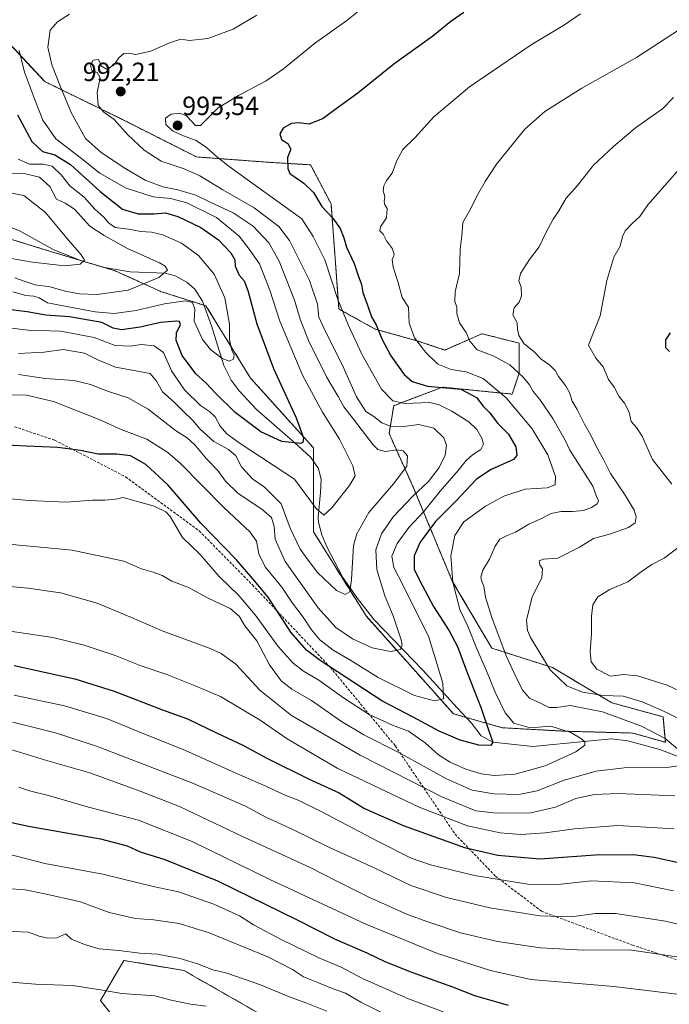
# Model space of a CAD drawing. Units: metres. Extents: x 569903 to 573337, y 4731099 to 4733448.
# Drawn here: x 572001 to 572247, y 4731529 to 4731903 of the extents above; entities that cross this region are included whole.
import ezdxf
from ezdxf.enums import TextEntityAlignment as Align

# ---------------------------------------------------------------- set-up
doc = ezdxf.new("R2010")
doc.units = ezdxf.units.M
doc.header["$MEASUREMENT"] = 0
doc.linetypes.add('TRAZOS', pattern=[0.75, 0.5, -0.25])
doc.linetypes.add('TRAZOSX2', pattern=[1.5, 1, -0.5])
for name, color, linetype, lineweight in [('Arbolado forestal', 92, 'TRAZOS', 0), ('Arbolado forestal CxS', 92, 'Continuous', 0), ('Carátula', 7, 'Continuous', 5), ('Corriente natural lineal', 142, 'Continuous', 13), ('Curva de nivel maestra', 36, 'Continuous', 30), ('Curva de nivel normal', 36, 'Continuous', 0), ('Matorral', 135, 'Continuous', 0), ('Matorral CxS', 135, 'Continuous', 0), ('Punto de cota en terreno', 7, 'Continuous', 0), ('Rótulo de punto de cota en terreno', 19, 'Continuous', 0), ('Senda', 19, 'TRAZOSX2', 0)]:
    doc.layers.add(name, color=color, linetype=linetype, lineweight=lineweight)
doc.styles.add('Arial', font='txt', dxfattribs={"height": 0.2})

# ---------------------------------------------------------------- blocks, each defined once
blk = doc.blocks.new('*U150')
at = {"layer": 'Arbolado forestal CxS', "color": 92, "linetype": 'Continuous', "lineweight": 0}
for points in [[(572107.37, 4731516.79, 1069.82), (572063.03, 4731542.13, 1066.71), (572040.23, 4731545.93, 1066.44), (572031.36, 4731530.73, 1071.35), (572045.3, 4731512.99, 1075.86)], [(571981.79, 4731824.47, 953.98), (572009.12, 4731816.04, 957.71), (572036.92, 4731807.69, 961.78), (572054.49, 4731799.76, 966.94), (572071.4, 4731794.43, 968.14), (572088.37, 4731766.96, 971.23), (572112.25, 4731740.45, 975.87), (572112.25, 4731708.63, 981.35), (572132.19, 4731676.69, 986.73), (572165.35, 4731639.57, 996.23), (572183.92, 4731634.26, 1002.99), (572207.79, 4731632.94, 1004.71), (572233.5, 4731632.25, 1008.04), (572245.85, 4731628.73, 1009.21), (572244.96, 4731638.42, 1013.5), (572225.57, 4731643.71, 1012.59), (572202.95, 4731657.12, 1015.51), (572179.99, 4731664.46, 1007.88), (572165.08, 4731689.66, 1004.88), (572150.04, 4731725.64, 988.29), (572140.95, 4731745.91, 988.18), (572142.71, 4731756.48, 993.88), (572146.46, 4731757.91, 995.34), (572161.22, 4731763.53, 999.89), (572187.67, 4731760.89, 1005.92), (572190.31, 4731768.82, 1009.79), (572190.31, 4731780.27, 1014.11), (572183.64, 4731781.93, 1013.19), (572182.01, 4731782.34, 1013.04), (572176.21, 4731783.79, 1011.82), (572162.1, 4731777.63, 1007.39), (572151.52, 4731781.15, 1005.01), (572135.66, 4731785.56, 999.39), (572121.92, 4731793.2, 994.33), (572118.91, 4731833.13, 1001.24), (572111.15, 4731847.94, 1001.28), (572096.16, 4731848.82, 998.91), (572067.87, 4731850.92, 992.48), (572038.86, 4731865.56, 990.72), (572010.17, 4731879.53, 982.51), (571991.6, 4731899.42, 977.88)]]:
    blk.add_polyline3d(points, dxfattribs=at)
blk = doc.blocks.new('*U151')
at = {"layer": 'Matorral CxS', "color": 135, "linetype": 'Continuous', "lineweight": 0}
blk.add_polyline3d([(572045.3, 4731512.99, 1075.86), (572031.36, 4731530.73, 1071.35), (572040.23, 4731545.93, 1066.44), (572063.03, 4731542.13, 1066.71), (572107.37, 4731516.79, 1069.82)], dxfattribs=at)
blk = doc.blocks.new('*U174')
at = {"layer": 'Curva de nivel normal', "color": 36, "linetype": 'Continuous', "lineweight": 0}
blk.add_polyline3d([(572000.23, 4731776.35, 985), (572009.98, 4731776.87, 985), (572017.23, 4731777.8, 985), (572025.31, 4731776.42, 985), (572030.56, 4731773.73, 985), (572037.12, 4731771.14, 985), (572046.14, 4731769.53, 985), (572050.21, 4731768.73, 985), (572052.58, 4731765.77, 985), (572054.94, 4731761.81, 985), (572059.37, 4731757.8, 985), (572062.65, 4731754.52, 985), (572066.46, 4731750.9, 985), (572069.24, 4731747.6, 985), (572074.36, 4731742.86, 985), (572079.93, 4731739.93, 985), (572082.7, 4731737.48, 985), (572084.9, 4731733.33, 985), (572089.25, 4731728.57, 985), (572093.63, 4731725.56, 985), (572099.96, 4731719.28, 985), (572103.38, 4731710.06, 985), (572107.2, 4731702.03, 985), (572110.26, 4731697.88, 985), (572113.74, 4731693.2, 985), (572120.94, 4731686.35, 985), (572124.24, 4731684.78, 985), (572126.01, 4731685.8, 985), (572126.66, 4731690.59, 985), (572127.38, 4731703.49, 985), (572128.67, 4731707.86, 985), (572133.28, 4731715.91, 985), (572142.65, 4731726.86, 985), (572147.64, 4731733.53, 985), (572147.91, 4731737.49, 985), (572146.27, 4731739.42, 985), (572143.86, 4731739.78, 985), (572139.45, 4731739.07, 985), (572136.68, 4731739.93, 985), (572134.86, 4731741.7, 985), (572127.43, 4731751.37, 985), (572123.82, 4731756.05, 985), (572121.64, 4731760.03, 985), (572117.18, 4731767.47, 985), (572110.36, 4731781.2, 985), (572107.22, 4731789.38, 985), (572105.02, 4731796.56, 985), (572099.2, 4731811.3, 985), (572095.29, 4731818.28, 985), (572089.33, 4731824.62, 985), (572081.76, 4731829.71, 985), (572073.26, 4731833.61, 985), (572067.58, 4731836.35, 985), (572060.79, 4731838.44, 985), (572055.07, 4731839.55, 985), (572048.27, 4731842.09, 985), (572040.62, 4731846.67, 985), (572031.57, 4731852.65, 985), (572025.67, 4731857.86, 985), (572020.2, 4731867.79, 985), (572015.89, 4731878.12, 985), (572012.88, 4731885.87, 985), (572011.31, 4731892.57, 985), (572012.26, 4731899, 985), (572015.04, 4731902.25, 985), (572019.6, 4731905.11, 985)], dxfattribs=at)
blk = doc.blocks.new('*U179')
at = {"layer": 'Curva de nivel normal', "color": 36, "linetype": 'Continuous', "lineweight": 0}
for points in [[(572248.91, 4731873.46, 1015), (572244.78, 4731869.19, 1015), (572234.47, 4731862, 1015), (572226.12, 4731854.82, 1015), (572218.57, 4731847.76, 1015), (572212.52, 4731840.14, 1015), (572208.21, 4731835.22, 1015), (572205.45, 4731830.47, 1015), (572203.23, 4731827.24, 1015), (572200.44, 4731822.14, 1015), (572197.91, 4731816.79, 1015), (572194.23, 4731812, 1015), (572190.82, 4731806.62, 1015), (572190.24, 4731803.86, 1015), (572191.06, 4731801.53, 1015), (572191.24, 4731798.19, 1015), (572190.28, 4731795.84, 1015), (572188.47, 4731793.64, 1015), (572187.98, 4731790.93, 1015), (572189.58, 4731787.94, 1015), (572189.72, 4731785.36, 1015), (572190.16, 4731783.18, 1015), (572192.22, 4731780.03, 1015), (572195.86, 4731777.12, 1015), (572198.69, 4731774.18, 1015), (572202, 4731771.88, 1015), (572203.99, 4731769.83, 1015), (572205.29, 4731767.52, 1015), (572207.92, 4731764.19, 1015), (572209.4, 4731761.53, 1015), (572210.46, 4731758.21, 1015), (572212.39, 4731755.01, 1015), (572215.12, 4731749.53, 1015), (572217.58, 4731745.33, 1015), (572220.09, 4731740.08, 1015), (572222.48, 4731735.8, 1015), (572225.02, 4731730.71, 1015), (572230.65, 4731722.53, 1015), (572234.03, 4731716.8, 1015), (572234.73, 4731714.3, 1015), (572234.35, 4731712.09, 1015), (572231.82, 4731710.3, 1015), (572224.7, 4731707.75, 1015), (572218.57, 4731706.11, 1015), (572213.24, 4731702.86, 1015), (572205, 4731698.6, 1015), (572199.52, 4731698.19, 1015), (572197.87, 4731697.62, 1015), (572198.17, 4731696.05, 1015), (572199.22, 4731694.62, 1015), (572198.9, 4731691.15, 1015), (572195.3, 4731683.92, 1015), (572193.12, 4731675.1, 1015), (572193.44, 4731671.16, 1015), (572194.64, 4731668.52, 1015), (572202.08, 4731656.3, 1015), (572208.49, 4731650.22, 1015), (572214.45, 4731647.76, 1015), (572222.2, 4731646.56, 1015), (572229.84, 4731646.22, 1015), (572237.05, 4731644.08, 1015), (572246.24, 4731640.06, 1015), (572255.89, 4731635.28, 1015)], [(572249.5, 4731608.36, 1015), (572227.91, 4731609.34, 1015), (572218.91, 4731608.93, 1015), (572211.89, 4731607.38, 1015), (572204.12, 4731604.15, 1015), (572194.75, 4731602.02, 1015), (572181.87, 4731601.81, 1015), (572173.91, 4731602.73, 1015), (572161.24, 4731607.92, 1015), (572129.99, 4731623.89, 1015), (572103.89, 4731638.93, 1015), (572091.85, 4731648.46, 1015), (572082.76, 4731658.38, 1015), (572077.21, 4731662.5, 1015), (572073.07, 4731664.35, 1015), (572054.77, 4731671.05, 1015), (572043.17, 4731676.12, 1015), (572030.09, 4731681.52, 1015), (572016.21, 4731685.44, 1015), (572003.9, 4731687.21, 1015), (571995.54, 4731688.04, 1015)]]:
    blk.add_polyline3d(points, dxfattribs=at)
blk = doc.blocks.new('*U192')
at = {"layer": 'Curva de nivel normal', "color": 36, "linetype": 'Continuous', "lineweight": 0}
blk.add_polyline3d([(571998.12, 4731636.35, 1035), (572014.31, 4731632.27, 1035), (572029.87, 4731627.31, 1035), (572066.65, 4731613.04, 1035), (572086.37, 4731604.52, 1035), (572094.1, 4731600.38, 1035), (572104.62, 4731595.57, 1035), (572118.34, 4731588.79, 1035), (572135.24, 4731581.04, 1035), (572149.15, 4731574.35, 1035), (572162.72, 4731569.84, 1035), (572179.24, 4731565.94, 1035), (572198.24, 4731562.93, 1035), (572210.24, 4731562.54, 1035), (572219.24, 4731563.78, 1035), (572226.9, 4731563.73, 1035), (572245.86, 4731560.85, 1035), (572274.44, 4731554.04, 1035)], dxfattribs=at)
blk = doc.blocks.new('*U193')
at = {"layer": 'Curva de nivel normal', "color": 36, "linetype": 'Continuous', "lineweight": 0}
blk.add_polyline3d([(572248.94, 4731572.3, 1030), (572234.15, 4731575.42, 1030), (572217.78, 4731576.15, 1030), (572205.03, 4731574.77, 1030), (572193.62, 4731574.87, 1030), (572173.41, 4731578.22, 1030), (572156.65, 4731582.21, 1030), (572149.37, 4731584.7, 1030), (572137.08, 4731590.94, 1030), (572115.15, 4731602.52, 1030), (572106.41, 4731606.78, 1030), (572101.73, 4731608.53, 1030), (572094.17, 4731612.12, 1030), (572082.5, 4731617.1, 1030), (572063.62, 4731625.65, 1030), (572046.99, 4731632.28, 1030), (572033.69, 4731637.79, 1030), (572017.64, 4731642.61, 1030), (571998.62, 4731646.58, 1030)], dxfattribs=at)
blk = doc.blocks.new('*U195')
at = {"layer": 'Curva de nivel normal', "color": 36, "linetype": 'Continuous', "lineweight": 0}
blk.add_polyline3d([(572250.16, 4731547.35, 1040), (572232.29, 4731549.9, 1040), (572214.85, 4731549.83, 1040), (572198.38, 4731550.77, 1040), (572182.07, 4731553.18, 1040), (572168.04, 4731556.44, 1040), (572155.61, 4731560.64, 1040), (572147.89, 4731563.38, 1040), (572133.31, 4731569.97, 1040), (572120.87, 4731576.15, 1040), (572111.02, 4731581.2, 1040), (572085.27, 4731593.03, 1040), (572061.4, 4731604.34, 1040), (572046.38, 4731610.22, 1040), (572027.32, 4731617.19, 1040), (572010.54, 4731621.93, 1040), (571997.27, 4731626, 1040)], dxfattribs=at)
blk = doc.blocks.new('*U198')
at = {"layer": 'Curva de nivel normal', "color": 36, "linetype": 'Continuous', "lineweight": 0}
blk.add_polyline3d([(572090.68, 4731904.78, 990), (572081.72, 4731899.38, 990), (572072.13, 4731895.82, 990), (572065.13, 4731895.1, 990), (572061.91, 4731895.58, 990), (572057.57, 4731894.2, 990), (572050.5, 4731891.04, 990), (572044.64, 4731889.82, 990), (572042.16, 4731890.32, 990), (572040.23, 4731890.19, 990), (572038.31, 4731888.57, 990), (572036.5, 4731885.96, 990), (572033.92, 4731884.14, 990), (572031.7, 4731885.34, 990), (572030.62, 4731887.94, 990), (572028.54, 4731887.71, 990), (572027.52, 4731885.78, 990), (572028.02, 4731883.69, 990), (572030.09, 4731882.96, 990), (572031.26, 4731880.96, 990), (572030.05, 4731875.39, 990), (572030.49, 4731870.45, 990), (572032.6, 4731867.86, 990), (572036.54, 4731865.07, 990), (572041.78, 4731859.27, 990), (572048, 4731853.51, 990), (572054.46, 4731849.37, 990), (572063.13, 4731846.42, 990), (572069.04, 4731843.76, 990), (572077.78, 4731838.49, 990), (572089.68, 4731831.64, 990), (572099.06, 4731824.54, 990), (572103.17, 4731819.23, 990), (572106.62, 4731812.1, 990), (572110.76, 4731804.04, 990), (572113.73, 4731795.01, 990), (572114.3, 4731790.04, 990), (572115.7, 4731787.06, 990), (572118.52, 4731781.15, 990), (572123, 4731772.43, 990), (572128.55, 4731759.86, 990), (572132.17, 4731754.34, 990), (572135.17, 4731752.43, 990), (572138.2, 4731750, 990), (572141.45, 4731748.76, 990), (572146.39, 4731748.55, 990), (572152.28, 4731749.38, 990), (572157.92, 4731747.92, 990), (572161.7, 4731744.29, 990), (572162.8, 4731741.53, 990), (572162.28, 4731737.76, 990), (572159.97, 4731733.09, 990), (572155.91, 4731727.72, 990), (572149.83, 4731721.97, 990), (572142.54, 4731714.31, 990), (572138.11, 4731707.86, 990), (572135.89, 4731701.76, 990), (572136.29, 4731694.37, 990), (572139.37, 4731684.32, 990), (572142.48, 4731676.76, 990), (572145.59, 4731667.64, 990), (572145.9, 4731665.79, 990), (572145.22, 4731664.02, 990), (572141.53, 4731663.15, 990), (572134.57, 4731664.56, 990), (572127.04, 4731668, 990), (572120.68, 4731672.29, 990), (572114.02, 4731679.82, 990), (572101.53, 4731697.4, 990), (572097.65, 4731705.83, 990), (572097.28, 4731710.7, 990), (572096.36, 4731714.05, 990), (572092.63, 4731717.21, 990), (572083.59, 4731723.23, 990), (572078.82, 4731727.87, 990), (572075.93, 4731731.93, 990), (572071.62, 4731736.31, 990), (572067.2, 4731741.7, 990), (572064.25, 4731744.32, 990), (572059.88, 4731747.06, 990), (572049.46, 4731755.19, 990), (572041.82, 4731759.53, 990), (572034.37, 4731761.89, 990), (572027.6, 4731764.53, 990), (572021.27, 4731766.02, 990), (572010.44, 4731766.88, 990), (572000.17, 4731768.4, 990)], dxfattribs=at)
blk = doc.blocks.new('*U207')
at = {"layer": 'Curva de nivel maestra', "color": 36, "linetype": 'Continuous', "lineweight": 30}
for points in [[(571998.56, 4731657.83, 1025), (572021.56, 4731652.87, 1025), (572036.54, 4731648.18, 1025), (572054.94, 4731641.12, 1025), (572064.34, 4731637.61, 1025), (572075.61, 4731632.22, 1025), (572085.43, 4731627.7, 1025), (572094.54, 4731622.77, 1025), (572110.61, 4731614.8, 1025), (572122.04, 4731609.61, 1025), (572131.61, 4731603.63, 1025), (572146.24, 4731597.13, 1025), (572169.57, 4731588.86, 1025), (572182.22, 4731585.84, 1025), (572198.15, 4731584.55, 1025), (572220.92, 4731586.2, 1025), (572234.68, 4731586.01, 1025), (572241.64, 4731585.09, 1025), (572278.52, 4731577.01, 1025)], [(572247.42, 4731777.05, 1025), (572245.97, 4731778.41, 1025), (572246.02, 4731781.53, 1025), (572247.82, 4731784.19, 1025)]]:
    blk.add_polyline3d(points, dxfattribs=at)
blk = doc.blocks.new('5PATER')
at = {"layer": 'Carátula', "linetype": 'Continuous', "lineweight": 5}
h = blk.add_hatch(color=250, dxfattribs=at)
edge = h.paths.add_edge_path()
edge.add_ellipse((0, 0.01), major_axis=(-1.33, -1.34), ratio=0.999422, start_angle=0, end_angle=360)

msp = doc.modelspace()

# ---------------------------------------------------------------- linework, layer by layer
at = {"layer": 'Arbolado forestal', "color": 92, "linetype": 'TRAZOS', "lineweight": 0}
for points in [[(571981.79, 4731824.47, 953.98), (572009.12, 4731816.04, 957.71), (572023.17, 4731811.82, 959.74), (572027.78, 4731810.43, 960.5), (572036.92, 4731807.69, 961.78), (572054.49, 4731799.76, 966.94), (572070.63, 4731794.67, 968.45), (572071.4, 4731794.43, 968.15), (572088.37, 4731766.96, 971.23), (572112.25, 4731740.45, 975.87), (572112.25, 4731735.42, 976.65), (572112.25, 4731708.63, 981.35), (572132.19, 4731676.69, 986.73), (572165.35, 4731639.57, 996.23), (572170.19, 4731638.19, 997.19), (572183.92, 4731634.26, 1002.99), (572207.79, 4731632.94, 1004.71), (572233.5, 4731632.25, 1008.04), (572245.84, 4731628.73, 1009.21), (572244.96, 4731638.42, 1013.49), (572225.57, 4731643.71, 1012.59), (572202.95, 4731657.13, 1015.51), (572179.99, 4731664.46, 1007.88), (572165.08, 4731689.66, 1004.88), (572150.04, 4731725.64, 988.29), (572140.95, 4731745.91, 988.18), (572142.71, 4731756.48, 993.88), (572146.46, 4731757.91, 995.34), (572161.22, 4731763.53, 999.89), (572187.67, 4731760.89, 1005.92), (572190.31, 4731768.82, 1009.79), (572190.31, 4731780.27, 1014.11), (572183.64, 4731781.94, 1013.19), (572182.01, 4731782.34, 1013.04), (572176.21, 4731783.79, 1011.82), (572162.1, 4731777.63, 1007.39), (572151.52, 4731781.15, 1005.01), (572135.66, 4731785.56, 999.39), (572121.92, 4731793.2, 994.33), (572118.91, 4731833.13, 1001.24), (572111.15, 4731847.94, 1001.28), (572096.16, 4731848.82, 998.91), (572067.87, 4731850.92, 992.48), (572038.86, 4731865.56, 990.72), (572010.17, 4731879.53, 982.51), (571991.6, 4731899.42, 977.88)], [(572107.37, 4731516.79, 1069.82), (572063.03, 4731542.13, 1066.71), (572040.23, 4731545.93, 1066.44), (572031.36, 4731530.73, 1071.35), (572045.29, 4731512.99, 1075.86)]]:
    msp.add_polyline3d(points, dxfattribs=at)
at = {"layer": 'Arbolado forestal CxS', "color": 92, "linetype": 'Continuous', "lineweight": 0}
msp.add_polyline3d([(571991.6, 4731899.42, 977.88), (572010.17, 4731879.53, 982.51), (572038.86, 4731865.56, 990.72), (572067.87, 4731850.92, 992.48), (572096.16, 4731848.82, 998.91), (572111.15, 4731847.94, 1001.28), (572118.91, 4731833.13, 1001.24), (572121.92, 4731793.2, 994.33), (572135.66, 4731785.56, 999.39), (572151.52, 4731781.15, 1005.01), (572162.1, 4731777.63, 1007.39), (572176.21, 4731783.79, 1011.82), (572182.01, 4731782.34, 1013.04), (572183.64, 4731781.93, 1013.19), (572190.31, 4731780.27, 1014.11), (572190.31, 4731768.82, 1009.79), (572187.67, 4731760.89, 1005.92), (572161.22, 4731763.53, 999.89), (572146.46, 4731757.91, 995.34), (572142.71, 4731756.48, 993.88), (572140.95, 4731745.91, 988.18), (572150.04, 4731725.64, 988.29), (572165.08, 4731689.66, 1004.88), (572179.99, 4731664.46, 1007.88), (572202.95, 4731657.12, 1015.51), (572225.57, 4731643.71, 1012.59), (572244.96, 4731638.42, 1013.5), (572245.85, 4731628.73, 1009.21), (572233.5, 4731632.25, 1008.04), (572207.79, 4731632.94, 1004.71), (572183.92, 4731634.26, 1002.99), (572165.35, 4731639.57, 996.23), (572132.19, 4731676.69, 986.73), (572112.25, 4731708.63, 981.35), (572112.25, 4731740.45, 975.87), (572088.37, 4731766.96, 971.23), (572071.4, 4731794.43, 968.14), (572054.49, 4731799.76, 966.94), (572036.92, 4731807.69, 961.78), (572009.12, 4731816.04, 957.71), (571981.79, 4731824.47, 953.98)], dxfattribs=at)
at = {"layer": 'Corriente natural lineal', "color": 142, "linetype": 'Continuous', "lineweight": 13}
msp.add_polyline3d([(572252.99, 4731622.5, 1009.98), (572243.73, 4731625.99, 1008.54), (572231.62, 4731629.23, 1007), (572225.39, 4731630.05, 1006.62), (572195.56, 4731627.08, 1002.61), (572180.4, 4731628.79, 999.92), (572175.88, 4731631.16, 999), (572172.25, 4731636.01, 997.81), (572166.75, 4731641.81, 996.1), (572153.73, 4731656.17, 992.46), (572135.46, 4731675.14, 987.31), (572129.29, 4731682.77, 985.7), (572123.33, 4731691.26, 984.12), (572117.27, 4731702.89, 981.76), (572115.37, 4731707.53, 981.09), (572114.18, 4731712.27, 980.55), (572113.96, 4731714.19, 980.28), (572114.86, 4731723.61, 978.95), (572115.1, 4731728.51, 978.02), (572114.19, 4731732.67, 977.18), (572111.28, 4731736.79, 976.26), (572106.37, 4731741.31, 975.14), (572090.52, 4731755.2, 972.56), (572084.01, 4731762.12, 972.04), (572081.02, 4731766.16, 971.38), (572078.23, 4731771.8, 970.49), (572073.51, 4731786.82, 968.78), (572070.09, 4731796.14, 968.37), (572067.19, 4731800.73, 967.55), (572064.13, 4731803.38, 966.47), (572059.7, 4731805.82, 965.64), (572055.93, 4731806.79, 964.99), (572042.66, 4731807.31, 962.68), (572032.94, 4731808.96, 961.12), (572023.73, 4731811.59, 959.85), (572013.42, 4731815.8, 958.18), (572000.86, 4731822.79, 955.57), (571996.28, 4731824.66, 955.15)], dxfattribs=at)
at = {"layer": 'Curva de nivel maestra', "color": 36, "linetype": 'Continuous', "lineweight": 30}
for points in [[(572169.31, 4731905.74, 1000), (572164.43, 4731902.3, 1000), (572157.61, 4731896.72, 1000), (572142.8, 4731886.18, 1000), (572129.09, 4731875.12, 1000), (572120.87, 4731869.16, 1000), (572115.91, 4731865.45, 1000), (572110.61, 4731863.33, 1000), (572106.73, 4731863.82, 1000), (572103.95, 4731863.56, 1000), (572100.73, 4731861.78, 1000), (572099.43, 4731859.74, 1000), (572100.05, 4731857.52, 1000), (572102.45, 4731856.07, 1000), (572103.64, 4731853.93, 1000), (572102.36, 4731850.65, 1000), (572102.44, 4731846.58, 1000), (572103.32, 4731844.61, 1000), (572108.63, 4731840.93, 1000), (572112.19, 4731837.38, 1000), (572115.43, 4731832.15, 1000), (572119.6, 4731827.67, 1000), (572122.42, 4731823.81, 1000), (572123.82, 4731820.16, 1000), (572124.74, 4731816.72, 1000), (572127.7, 4731810.49, 1000), (572129.24, 4731805.95, 1000), (572130.46, 4731802.54, 1000), (572131.02, 4731799.41, 1000), (572132.81, 4731794.7, 1000), (572134.3, 4731790.28, 1000), (572136.06, 4731787.18, 1000), (572138.25, 4731781.86, 1000), (572141.67, 4731775.4, 1000), (572146.68, 4731768.36, 1000), (572149.65, 4731765.74, 1000), (572155.59, 4731763.91, 1000), (572168.24, 4731762.82, 1000), (572174.15, 4731759.62, 1000), (572176.71, 4731756.3, 1000), (572179.04, 4731753.91, 1000), (572182.21, 4731749.79, 1000), (572186.23, 4731745.67, 1000), (572189.06, 4731740.93, 1000), (572189.4, 4731737.62, 1000), (572188.22, 4731736.07, 1000), (572179.75, 4731732.28, 1000), (572174.15, 4731728.55, 1000), (572166.41, 4731720.37, 1000), (572158.54, 4731712.56, 1000), (572152.73, 4731704.7, 1000), (572150.51, 4731699.51, 1000), (572150.51, 4731694.46, 1000), (572152.66, 4731690.05, 1000), (572157.83, 4731680.22, 1000), (572163.78, 4731671.08, 1000), (572166.9, 4731665.14, 1000), (572170.31, 4731655.83, 1000), (572175.85, 4731641.66, 1000), (572178.93, 4731632.67, 1000), (572180.4, 4731628.79, 1000), (572179.56, 4731627.5, 1000), (572175.07, 4731627.6, 1000), (572167.88, 4731629.5, 1000), (572159.97, 4731632.92, 1000), (572150.1, 4731638.3, 1000), (572138.14, 4731644.43, 1000), (572114.73, 4731659.74, 1000), (572109.63, 4731663.68, 1000), (572103.62, 4731670.5, 1000), (572095.08, 4731683.81, 1000), (572089.23, 4731690.84, 1000), (572082.93, 4731698.11, 1000), (572069.44, 4731711.97, 1000), (572057.01, 4731726.37, 1000), (572048.63, 4731734.23, 1000), (572042.82, 4731737.45, 1000), (572037.6, 4731738.16, 1000), (572030.45, 4731738.16, 1000), (572023.76, 4731739.53, 1000), (572015.2, 4731740.58, 1000), (572003.23, 4731741.11, 1000), (571992.74, 4731741.61, 1000)], [(571999.88, 4731866.84, 975), (572005.29, 4731856.76, 975), (572009.38, 4731853.01, 975), (572014.09, 4731851.72, 975), (572019.94, 4731848.05, 975), (572031.24, 4731837.84, 975), (572039.77, 4731831.08, 975), (572045.72, 4731829.3, 975), (572051.78, 4731829.34, 975), (572056.1, 4731829.71, 975), (572060.68, 4731828.33, 975), (572069.52, 4731824.13, 975), (572076.16, 4731819.5, 975), (572080.88, 4731814.51, 975), (572082.4, 4731811.84, 975), (572082.54, 4731809.42, 975), (572084.08, 4731806.03, 975), (572085.88, 4731803.84, 975), (572087.25, 4731800.17, 975), (572090.77, 4731787.59, 975), (572097.05, 4731770.64, 975), (572105.68, 4731751.87, 975), (572108.45, 4731744.34, 975), (572108.15, 4731742.57, 975), (572107.33, 4731742.11, 975), (572100.24, 4731742.85, 975), (572092.27, 4731746.62, 975), (572082.5, 4731753.95, 975), (572074.98, 4731761.27, 975), (572071.49, 4731765.11, 975), (572067.59, 4731768.64, 975), (572062.4, 4731775.5, 975), (572060.08, 4731781.19, 975), (572060.23, 4731784.19, 975), (572061.78, 4731787.36, 975), (572061.31, 4731788.42, 975), (572060.26, 4731788.59, 975), (572054.12, 4731788.04, 975), (572046.42, 4731786.31, 975), (572039.28, 4731785.28, 975), (572036.23, 4731785.89, 975), (572031.9, 4731788.02, 975), (572019.56, 4731790.28, 975), (572010.56, 4731790.86, 975), (572003.56, 4731792.1, 975), (571995.12, 4731793.13, 975)], [(571982.33, 4731601.62, 1050), (572003.97, 4731596.86, 1050), (572031.36, 4731592.06, 1050), (572041.49, 4731589.38, 1050), (572046.38, 4731587.2, 1050), (572055.8, 4731584.27, 1050), (572075.74, 4731576.16, 1050), (572106, 4731561.35, 1050), (572120.16, 4731554.11, 1050), (572132.54, 4731548.82, 1050), (572139.33, 4731545.58, 1050), (572149.8, 4731541.31, 1050), (572164.97, 4731535.89, 1050), (572173.4, 4731532.68, 1050), (572186.17, 4731528.9, 1050)]]:
    msp.add_polyline3d(points, dxfattribs=at)
at = {"layer": 'Curva de nivel normal', "color": 36, "linetype": 'Continuous', "lineweight": 0}
for points in [[(572131.27, 4731907.81, 995), (572124.86, 4731902.71, 995), (572112.63, 4731893.96, 995), (572100.82, 4731884.42, 995), (572094.22, 4731879.8, 995), (572083.71, 4731874.19, 995), (572076.08, 4731869.5, 995), (572069.39, 4731862.8, 995), (572067.39, 4731862.84, 995), (572064, 4731866.54, 995), (572061.33, 4731867.53, 995), (572058.16, 4731867.16, 995), (572056.07, 4731865.58, 995), (572056.22, 4731863.24, 995), (572058.67, 4731860.86, 995), (572062.91, 4731858.98, 995), (572067.65, 4731857.14, 995), (572071.58, 4731854.45, 995), (572075.44, 4731851.04, 995), (572080.28, 4731847.33, 995), (572087.1, 4731842.3, 995), (572107.84, 4731827.46, 995), (572112.11, 4731820.73, 995), (572116.55, 4731811.84, 995), (572121.5, 4731796.87, 995), (572125.49, 4731786.96, 995), (572130.77, 4731775.83, 995), (572138.07, 4731762.8, 995), (572142.36, 4731758.31, 995), (572147.03, 4731757.35, 995), (572156.28, 4731757.69, 995), (572159.96, 4731756.79, 995), (572164.74, 4731754.4, 995), (572171.19, 4731750.32, 995), (572174.21, 4731747.46, 995), (572176.14, 4731744.18, 995), (572176.84, 4731741.86, 995), (572175.84, 4731739.86, 995), (572172.61, 4731737.88, 995), (572170.24, 4731735.74, 995), (572167.19, 4731731.84, 995), (572160.37, 4731724.02, 995), (572154.19, 4731716.28, 995), (572148.46, 4731710.24, 995), (572144, 4731704.18, 995), (572141.98, 4731699.41, 995), (572142.73, 4731695.08, 995), (572146.13, 4731688.52, 995), (572156, 4731668.62, 995), (572161.4, 4731651.16, 995), (572161.67, 4731645.23, 995), (572158.15, 4731644.51, 995), (572150.56, 4731646.54, 995), (572136.75, 4731653.29, 995), (572126.04, 4731659.98, 995), (572119.77, 4731663.71, 995), (572114.7, 4731667.62, 995), (572111.44, 4731671.38, 995), (572108.29, 4731676.25, 995), (572104.31, 4731681.6, 995), (572100.28, 4731687.56, 995), (572093.93, 4731695.37, 995), (572091.45, 4731700.28, 995), (572090.6, 4731705.11, 995), (572088.2, 4731708.51, 995), (572078.13, 4731717.94, 995), (572061.6, 4731734.64, 995), (572056.88, 4731738.74, 995), (572049, 4731743.8, 995), (572039.18, 4731747.5, 995), (572030.84, 4731751.26, 995), (572013.5, 4731758.09, 995), (572003.23, 4731760.44, 995), (571996.9, 4731760.59, 995)], [(572213.57, 4731905.25, 1005), (572207.57, 4731901.12, 1005), (572194.91, 4731893.47, 1005), (572171.42, 4731877.5, 1005), (572157.95, 4731866.1, 1005), (572150.68, 4731858.19, 1005), (572146.18, 4731853.78, 1005), (572143.83, 4731849.6, 1005), (572142.07, 4731844.81, 1005), (572139.98, 4731841.93, 1005), (572138.92, 4731839.9, 1005), (572138.74, 4731838.04, 1005), (572139.29, 4731835.9, 1005), (572139.02, 4731834, 1005), (572139.28, 4731832.77, 1005), (572140.26, 4731831.34, 1005), (572140.02, 4731827.86, 1005), (572137.64, 4731824.36, 1005), (572137.48, 4731822.88, 1005), (572138.7, 4731821.59, 1005), (572139.96, 4731819.09, 1005), (572142.18, 4731816.08, 1005), (572142.86, 4731813.86, 1005), (572142.17, 4731811.83, 1005), (572142.47, 4731809.14, 1005), (572144.32, 4731803.6, 1005), (572145.89, 4731797.61, 1005), (572148.29, 4731793.86, 1005), (572148.63, 4731787.79, 1005), (572150.54, 4731782.32, 1005), (572154.84, 4731776.69, 1005), (572159.5, 4731772.31, 1005), (572164.5, 4731770.2, 1005), (572170.25, 4731769.33, 1005), (572176.7, 4731766.85, 1005), (572185.41, 4731759.53, 1005), (572195.25, 4731747.71, 1005), (572201.2, 4731737.81, 1005), (572204.19, 4731729.65, 1005), (572204.01, 4731726.41, 1005), (572200.91, 4731725.38, 1005), (572192.57, 4731724.77, 1005), (572184.57, 4731722.22, 1005), (572177.54, 4731718.41, 1005), (572169.36, 4731712.4, 1005), (572165.88, 4731707.19, 1005), (572164.36, 4731699.53, 1005), (572165.15, 4731689.53, 1005), (572167.86, 4731679.19, 1005), (572170.84, 4731672.86, 1005), (572174.29, 4731664.18, 1005), (572177.94, 4731655.85, 1005), (572181.25, 4731647.71, 1005), (572185.04, 4731639.96, 1005), (572188.37, 4731635.98, 1005), (572194.49, 4731634.28, 1005), (572202.38, 4731634.92, 1005), (572209.92, 4731632.48, 1005), (572214.02, 4731630.11, 1005), (572215.27, 4731628.96, 1005), (572215.23, 4731627.71, 1005), (572211.87, 4731625.09, 1005), (572200.16, 4731619.85, 1005), (572188.84, 4731616.64, 1005), (572181.01, 4731616.14, 1005), (572175.93, 4731616.81, 1005), (572170.14, 4731618.52, 1005), (572164.14, 4731621.16, 1005), (572159.72, 4731624, 1005), (572154.62, 4731628.57, 1005), (572148.34, 4731632.95, 1005), (572142.25, 4731635.2, 1005), (572133.4, 4731639.34, 1005), (572123.63, 4731645.58, 1005), (572114.31, 4731652.26, 1005), (572108.48, 4731655.76, 1005), (572104.49, 4731658.76, 1005), (572098.83, 4731665.11, 1005), (572090.14, 4731677.09, 1005), (572083.9, 4731684.42, 1005), (572076.44, 4731691.66, 1005), (572069.16, 4731700.01, 1005), (572062.55, 4731706.5, 1005), (572057.86, 4731714.48, 1005), (572056.2, 4731716.23, 1005), (572051.74, 4731718.36, 1005), (572039.98, 4731721.61, 1005), (572037.03, 4731721, 1005), (572033.01, 4731720.64, 1005), (572028.35, 4731720.65, 1005), (572018.43, 4731719.82, 1005), (572004.15, 4731720.57, 1005), (571991.72, 4731721.69, 1005)], [(572257.04, 4731903.04, 1010), (572234.84, 4731888.65, 1010), (572214.17, 4731877, 1010), (572200.06, 4731868.22, 1010), (572192.45, 4731861.48, 1010), (572181.68, 4731848.21, 1010), (572177.46, 4731841.62, 1010), (572174.54, 4731836.59, 1010), (572172.08, 4731831.62, 1010), (572168.95, 4731825.99, 1010), (572168.61, 4731820.93, 1010), (572167.96, 4731815.91, 1010), (572167.69, 4731806.65, 1010), (572166.03, 4731799.75, 1010), (572165.85, 4731796.08, 1010), (572166.66, 4731793.86, 1010), (572166.73, 4731791.53, 1010), (572167.73, 4731787.93, 1010), (572170.22, 4731784.34, 1010), (572171.65, 4731780.93, 1010), (572174.44, 4731777.72, 1010), (572180.5, 4731775.46, 1010), (572186.84, 4731772.02, 1010), (572191.83, 4731767.35, 1010), (572194.29, 4731764.38, 1010), (572195.63, 4731761.92, 1010), (572198.16, 4731758.86, 1010), (572203.17, 4731751.58, 1010), (572207.75, 4731743.41, 1010), (572209.56, 4731739.56, 1010), (572218.3, 4731725.92, 1010), (572219.68, 4731722.08, 1010), (572220.44, 4731720.34, 1010), (572219.92, 4731719.22, 1010), (572217.86, 4731717.89, 1010), (572214.74, 4731716.74, 1010), (572210.54, 4731716.28, 1010), (572206.35, 4731716.39, 1010), (572202.5, 4731715.52, 1010), (572198.3, 4731713.38, 1010), (572193.95, 4731711.51, 1010), (572189, 4731708.48, 1010), (572185.73, 4731707.21, 1010), (572183.02, 4731705.78, 1010), (572181.18, 4731703.19, 1010), (572179.08, 4731698.19, 1010), (572176.55, 4731694.1, 1010), (572175.81, 4731691.46, 1010), (572176.15, 4731689.77, 1010), (572176.93, 4731688.03, 1010), (572177.59, 4731683.78, 1010), (572179.91, 4731676.14, 1010), (572185.34, 4731661.51, 1010), (572188.44, 4731654.92, 1010), (572191.57, 4731648.53, 1010), (572194.2, 4731645.47, 1010), (572198.16, 4731643.76, 1010), (572201.74, 4731641.98, 1010), (572204.53, 4731641.92, 1010), (572209.74, 4731642.7, 1010), (572221.93, 4731640.24, 1010), (572236.79, 4731634.85, 1010), (572245.83, 4731630.22, 1010), (572250.51, 4731626.23, 1010)], [(572000.47, 4731891.31, 980), (572002.47, 4731883.11, 980), (572006.34, 4731872.98, 980), (572009.45, 4731864.93, 980), (572014.38, 4731857.76, 980), (572023.64, 4731850.65, 980), (572031.09, 4731844.81, 980), (572041.07, 4731839.11, 980), (572051.36, 4731835.8, 980), (572057.97, 4731835.16, 980), (572064.17, 4731833.44, 980), (572075.41, 4731827.95, 980), (572083.99, 4731820.86, 980), (572088.21, 4731815.4, 980), (572091.69, 4731810.37, 980), (572095.65, 4731800.4, 980), (572099.4, 4731788.62, 980), (572108.07, 4731768.06, 980), (572115.67, 4731753.98, 980), (572122.15, 4731743.82, 980), (572127.17, 4731733.62, 980), (572128.06, 4731729.86, 980), (572125.95, 4731726.19, 980), (572119.24, 4731717.67, 980), (572116.19, 4731714.98, 980), (572113.21, 4731717.44, 980), (572105, 4731728.62, 980), (572084.41, 4731742.17, 980), (572079.38, 4731745.85, 980), (572076.8, 4731748.76, 980), (572074.93, 4731752.22, 980), (572072.7, 4731754.32, 980), (572069.28, 4731756.56, 980), (572063.21, 4731762.5, 980), (572058.32, 4731769.74, 980), (572055.32, 4731776.73, 980), (572051.78, 4731779.25, 980), (572046.8, 4731779.69, 980), (572042.79, 4731779.09, 980), (572036.9, 4731779.31, 980), (572029.02, 4731782.36, 980), (572016.23, 4731784.75, 980), (572003.9, 4731785.11, 980), (571997.55, 4731785.92, 980)], [(572000.1, 4731850.02, 970), (572004.39, 4731848.2, 970), (572009.63, 4731848.23, 970), (572013, 4731847.37, 970), (572016.42, 4731844.16, 970), (572019.76, 4731839.94, 970), (572025.16, 4731835.68, 970), (572029.25, 4731831.15, 970), (572032.64, 4731828.01, 970), (572034.37, 4731825.86, 970), (572036.93, 4731824.19, 970), (572041.99, 4731823.48, 970), (572046.7, 4731822.62, 970), (572050.79, 4731822.41, 970), (572055.09, 4731821.38, 970), (572062.18, 4731818.13, 970), (572068.54, 4731813.5, 970), (572074.53, 4731806.38, 970), (572078.53, 4731797.4, 970), (572080.31, 4731787.49, 970), (572080.36, 4731781.65, 970), (572081.28, 4731777.55, 970), (572082.15, 4731775.71, 970), (572081.92, 4731774.1, 970), (572080.22, 4731773.46, 970), (572077.58, 4731774.36, 970), (572073.13, 4731777.78, 970), (572070.08, 4731781.59, 970), (572066.92, 4731788.53, 970), (572067.24, 4731793.2, 970), (572066.28, 4731795.66, 970), (572063.66, 4731796.24, 970), (572055.68, 4731795.19, 970), (572044.9, 4731792.58, 970), (572036.56, 4731791.55, 970), (572029.31, 4731792.12, 970), (572019.22, 4731794.06, 970), (572011.26, 4731795.48, 970), (572008.03, 4731797.48, 970), (572006.05, 4731798.13, 970), (572003.03, 4731798.32, 970), (571998.1, 4731799.74, 970)], [(572252.16, 4731847.38, 1020), (572239.18, 4731832.77, 1020), (572236.12, 4731828.25, 1020), (572233.2, 4731825.64, 1020), (572230.62, 4731822.86, 1020), (572229.6, 4731820.67, 1020), (572228.7, 4731816.99, 1020), (572226.29, 4731812.91, 1020), (572223.69, 4731803.98, 1020), (572221.13, 4731790.66, 1020), (572218.27, 4731783.67, 1020), (572216.64, 4731779.44, 1020), (572219.49, 4731774.54, 1020), (572222.19, 4731771.22, 1020), (572224.26, 4731766.48, 1020), (572226.45, 4731763.49, 1020), (572228.22, 4731760.09, 1020), (572230.34, 4731757.52, 1020), (572232.07, 4731754, 1020), (572232.9, 4731750.52, 1020), (572234.89, 4731748.17, 1020), (572237.02, 4731744.92, 1020), (572240.96, 4731736.11, 1020), (572248.3, 4731726.76, 1020)], [(571998.8, 4731805.09, 965), (572002.35, 4731803.71, 965), (572006.53, 4731802.4, 965), (572012.21, 4731801.58, 965), (572018, 4731799.96, 965), (572023.35, 4731798.98, 965), (572030.06, 4731798.69, 965), (572041.93, 4731800.34, 965), (572053.54, 4731805.12, 965), (572056.84, 4731807.88, 965), (572055.9, 4731809.49, 965), (572053.83, 4731810.69, 965), (572041.56, 4731816.2, 965), (572032.72, 4731821.1, 965), (572027.36, 4731824.66, 965), (572021.52, 4731831.08, 965), (572018, 4731833.37, 965), (572014.66, 4731834.89, 965), (572012.07, 4731839.7, 965), (572008.19, 4731843.27, 965), (572002.88, 4731844.45, 965), (571993.99, 4731844.93, 965)], [(571997.52, 4731837.15, 960), (572002.2, 4731836.32, 960), (572010.5, 4731829.89, 960), (572018.4, 4731820.27, 960), (572024.08, 4731813.81, 960), (572025.23, 4731811.73, 960), (572023.64, 4731810.26, 960), (572017.7, 4731809.59, 960), (572005.58, 4731811.04, 960), (571996.82, 4731812.48, 960)], [(572252.66, 4731620.03, 1010), (572246.38, 4731619.14, 1010), (572230.16, 4731619.1, 1010), (572219.56, 4731617.84, 1010), (572207.4, 4731614.3, 1010), (572197.17, 4731610.3, 1010), (572190.21, 4731608.97, 1010), (572180.73, 4731609.21, 1010), (572172.44, 4731610.62, 1010), (572162.77, 4731614.81, 1010), (572144.38, 4731624.99, 1010), (572131.31, 4731631.54, 1010), (572122.91, 4731636.58, 1010), (572111.43, 4731644.57, 1010), (572104.01, 4731648.89, 1010), (572099.98, 4731652.08, 1010), (572095.52, 4731658.09, 1010), (572090.68, 4731667.3, 1010), (572086.13, 4731672.9, 1010), (572084.03, 4731676.58, 1010), (572080.61, 4731679.57, 1010), (572072.5, 4731683.28, 1010), (572064.54, 4731687.57, 1010), (572058.51, 4731689.85, 1010), (572054.73, 4731692.02, 1010), (572051.38, 4731693.34, 1010), (572046.94, 4731694.57, 1010), (572040.17, 4731697.46, 1010), (572020.66, 4731701.62, 1010), (571997.79, 4731703.76, 1010)], [(572251.74, 4731703.41, 1020), (572245.36, 4731698.61, 1020), (572240.77, 4731696.2, 1020), (572236.64, 4731693.5, 1020), (572231.65, 4731689.59, 1020), (572224.8, 4731686.73, 1020), (572220.17, 4731683.9, 1020), (572218.37, 4731680.94, 1020), (572217.79, 4731676.66, 1020), (572217.77, 4731669.88, 1020), (572217.24, 4731663.22, 1020), (572217.63, 4731659.24, 1020), (572219.84, 4731656.44, 1020), (572225.08, 4731653.84, 1020), (572229.9, 4731654.42, 1020), (572235.23, 4731653.98, 1020), (572246.56, 4731650.44, 1020), (572253.46, 4731647.18, 1020)], [(572249.21, 4731595.94, 1020), (572227.81, 4731597.11, 1020), (572211.3, 4731595.95, 1020), (572200.26, 4731594.31, 1020), (572190.93, 4731593.8, 1020), (572183.11, 4731594.36, 1020), (572170.7, 4731596.97, 1020), (572152.42, 4731604.07, 1020), (572121.43, 4731618.76, 1020), (572102.2, 4731630.05, 1020), (572092, 4731637.08, 1020), (572076.9, 4731646.15, 1020), (572067.32, 4731650.2, 1020), (572056.56, 4731654.46, 1020), (572046.45, 4731657.9, 1020), (572036.99, 4731661.62, 1020), (572025.17, 4731665.55, 1020), (572013.23, 4731668.56, 1020), (571990.05, 4731671.92, 1020)], [(572254.57, 4731532.68, 1045), (572226.3, 4731536.02, 1045), (572194.82, 4731538.76, 1045), (572179.51, 4731542.12, 1045), (572159.32, 4731548.6, 1045), (572132.1, 4731559.71, 1045), (572095.65, 4731576.68, 1045), (572066.13, 4731591.1, 1045), (572045.79, 4731599.19, 1045), (572026.79, 4731604.16, 1045), (572011.58, 4731608.6, 1045), (572004.45, 4731610.25, 1045), (572000.33, 4731611.66, 1045)], [(571992.48, 4731587.28, 1055), (572010.23, 4731582.67, 1055), (572032.23, 4731578.67, 1055), (572051.31, 4731574.05, 1055), (572061.03, 4731571.97, 1055), (572074.35, 4731567.29, 1055), (572084.1, 4731562.83, 1055), (572089.44, 4731559.48, 1055), (572099.95, 4731553.87, 1055), (572114.32, 4731546.95, 1055), (572122.72, 4731543.4, 1055), (572130.84, 4731539.13, 1055), (572148.26, 4731531.38, 1055), (572172.23, 4731522.32, 1055)], [(571995.57, 4731573.19, 1060), (572002.79, 4731572.68, 1060), (572010.2, 4731571.24, 1060), (572023.73, 4731568.24, 1060), (572034.64, 4731564.07, 1060), (572044.72, 4731561.91, 1060), (572051.52, 4731561.32, 1060), (572061.3, 4731559.92, 1060), (572072.61, 4731556.44, 1060), (572094.87, 4731547.32, 1060), (572104.29, 4731542.45, 1060), (572108.4, 4731539.68, 1060), (572114.18, 4731537.46, 1060), (572120.34, 4731534.95, 1060), (572124.44, 4731533.53, 1060), (572130.16, 4731530.05, 1060), (572141.82, 4731524.29, 1060)], [(572117.26, 4731526.7, 1065), (572109.75, 4731529.73, 1065), (572103.34, 4731531.94, 1065), (572092.16, 4731536.72, 1065), (572085.92, 4731538.82, 1065), (572079.02, 4731541.18, 1065), (572074, 4731542.41, 1065), (572068.26, 4731544.64, 1065), (572061.57, 4731546.63, 1065), (572053, 4731548.28, 1065), (572046.28, 4731548.7, 1065), (572038.39, 4731549.7, 1065), (572030.91, 4731550.32, 1065), (572025.32, 4731551.99, 1065), (572020.33, 4731554.05, 1065), (572018.23, 4731556.03, 1065), (572014.82, 4731554.48, 1065), (572011.32, 4731554.43, 1065), (572008.03, 4731555.16, 1065), (572004.02, 4731556.61, 1065), (571983.69, 4731557.5, 1065)], [(572071.46, 4731528.61, 1070), (572065.6, 4731529.36, 1070), (572058.17, 4731530.8, 1070), (572051.96, 4731532.48, 1070), (572039.52, 4731533.45, 1070), (572032.14, 4731534.7, 1070), (572020.71, 4731536.39, 1070), (572006.7, 4731536.89, 1070), (571992.65, 4731538.08, 1070)]]:
    msp.add_polyline3d(points, dxfattribs=at)
at = {"layer": 'Matorral', "color": 135, "linetype": 'Continuous', "lineweight": 0}
msp.add_polyline3d([(572107.37, 4731516.79, 1069.82), (572063.03, 4731542.13, 1066.71), (572040.23, 4731545.93, 1066.44), (572031.36, 4731530.73, 1071.35), (572045.29, 4731512.99, 1075.86)], dxfattribs=at)
at = {"layer": 'Senda', "color": 19, "linetype": 'TRAZOSX2', "lineweight": 0}
msp.add_polyline3d([(571998.75, 4731748.51, 998.09), (572014.08, 4731743.38, 999.35), (572040.91, 4731729.52, 1003.14), (572068.83, 4731708.99, 1000.88), (572089.09, 4731688.46, 1000.48), (572118.65, 4731657.15, 999.44), (572143.29, 4731627.38, 1008.83), (572166.01, 4731593.86, 1022.88), (572181.34, 4731577.95, 1028.99), (572198.86, 4731564.59, 1033.99), (572233.36, 4731551.75, 1039), (572264.56, 4731541.48, 1040.98)], dxfattribs=at)

# ---------------------------------------------------------------- block references
at = {"layer": 'Arbolado forestal CxS', "color": 92, "linetype": 'Continuous', "lineweight": 0}
msp.add_blockref('*U150', (0, 0), dxfattribs=at)
at = {"layer": 'Curva de nivel maestra', "color": 36, "linetype": 'Continuous', "lineweight": 30}
msp.add_blockref('*U207', (0, 0), dxfattribs=at)
at = {"layer": 'Curva de nivel normal', "color": 36, "linetype": 'Continuous', "lineweight": 0}
for name in ['*U174', '*U198', '*U179', '*U193', '*U192', '*U195']:
    msp.add_blockref(name, (0, 0), dxfattribs=at)
at = {"layer": 'Matorral CxS', "color": 135, "linetype": 'Continuous', "lineweight": 0}
msp.add_blockref('*U151', (0, 0), dxfattribs=at)
at = {"layer": 'Punto de cota en terreno', "linetype": 'Continuous', "lineweight": 0}
for p in [(572039.05, 4731875.76, 992.21), (572060.64, 4731862.86, 995.54)]:
    msp.add_blockref('5PATER', p, dxfattribs=at)

# ---------------------------------------------------------------- texts
at = {"layer": 'Rótulo de punto de cota en terreno', "color": 19, "linetype": 'Continuous', "lineweight": 0, "style": 'Arial'}
for s, p in [('992,21', (572024.64, 4731877.52)), ('995,54', (572062.4, 4731864.62))]:
    msp.add_text(s, height=7, dxfattribs=at).set_placement(p, align=Align.BOTTOM_LEFT)

doc.saveas('drawing.dxf')
